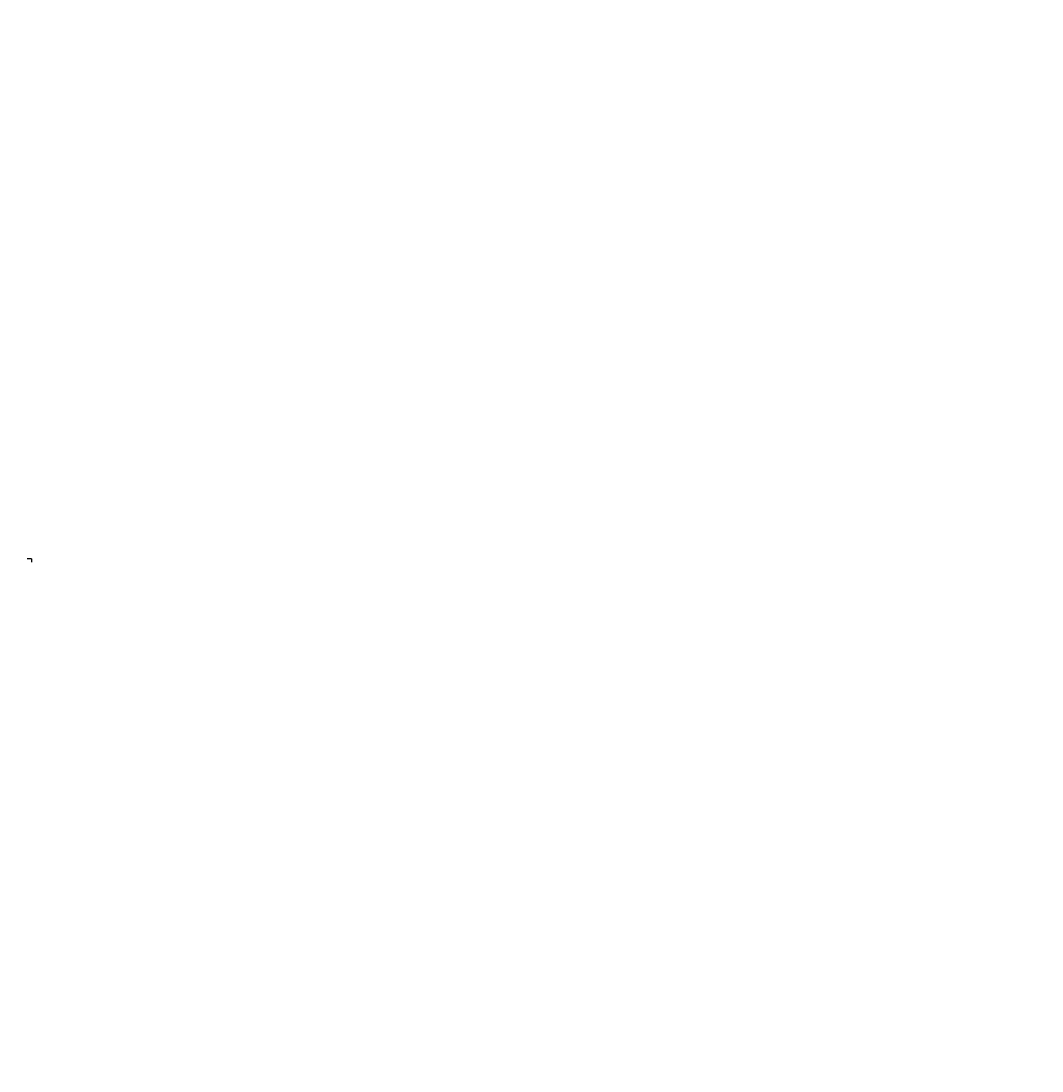
# Model space of a CAD drawing. Extents: x 200 to 5548, y -1619 to 1183.
# Drawn here: x 2908 to 5548, y -1533 to 1183 of the extents above; entities that cross this region are included whole.
import ezdxf

# ---------------------------------------------------------------- set-up
doc = ezdxf.new("R2010")
doc.units = 0
doc.header["$LTSCALE"] = 60
doc.header["$PDMODE"] = 1
doc.header["$PDSIZE"] = 3
doc.layers.get('0').update_dxf_attribs({"linetype": 'CONTINUOUS'})
for name, color, linetype in [('0VEL_TXT-DIM', 1, 'CONTINUOUS'), ('VELUX_GRÜN', 3, 'CONTINUOUS'), ('VELUX_WEIß', 7, 'CONTINUOUS')]:
    doc.layers.add(name, color=color, linetype=linetype)
doc.styles.add('ROMANS', font='romans')
doc.styles.add('STIL_NEU', font='simplex.shx')

msp = doc.modelspace()

# ---------------------------------------------------------------- hatches: boundary and pattern name
at = {"layer": 'VELUX_GRÜN'}
h = msp.add_hatch(dxfattribs=at)
h.set_pattern_fill('ANSI31', color=256, scale=50, style=0)
h.set_pattern_definition([(135, (3867.4656, -1534.105), (4.419417, 4.419417), [])])
h.paths.add_polyline_path([(2274.9, -1019.7), (2274.9, -1044.7), (2174.9, -1044.7), (1997.5, -1044.7), (1997.5, -1019.7)])
h.paths.add_polyline_path([(3851.3, -164.5), (3659.7, -164.5), (3659.7, -146.2), (3851.3, -146.2)], flags=9)
h.paths.add_polyline_path([(2935.5, -1530), (2806.1, -1530), (2806.1, -1518), (2935.5, -1518)], flags=9)
h.paths.add_polyline_path([(2304.5, -1532.8), (2013.9, -1532.8), (2013.9, -1516.8), (2304.5, -1516.8)], flags=9)

# ---------------------------------------------------------------- linework, layer by layer
msp.add_point((2934.9, -213.5))
at = {"layer": 'VELUX_WEIß'}
for q in [(2924, -208.5), (2934.9, -216.3)]:
    msp.add_line((2934.9, -208.5), q, dxfattribs=at)

# ---------------------------------------------------------------- texts
at = {"color": 3, "char_height": 10, "attachment_point": 4, "style": 'STIL_NEU'}
for insert in [(4847.2, 1183), (4922.7, 1163), (3419.7, 949.4), (5472.7, 949.4), (5548.2, 929.4), (3408.3, 494.8)]:
    msp.add_mtext('\\A1; ', dxfattribs=dict(at, insert=insert))
at = {"layer": '0VEL_TXT-DIM', "insert": (4317.1, 1064.6), "char_height": 8, "attachment_point": 6, "style": 'ROMANS'}
msp.add_mtext('\\A1;', dxfattribs=at)

doc.saveas('drawing.dxf')
